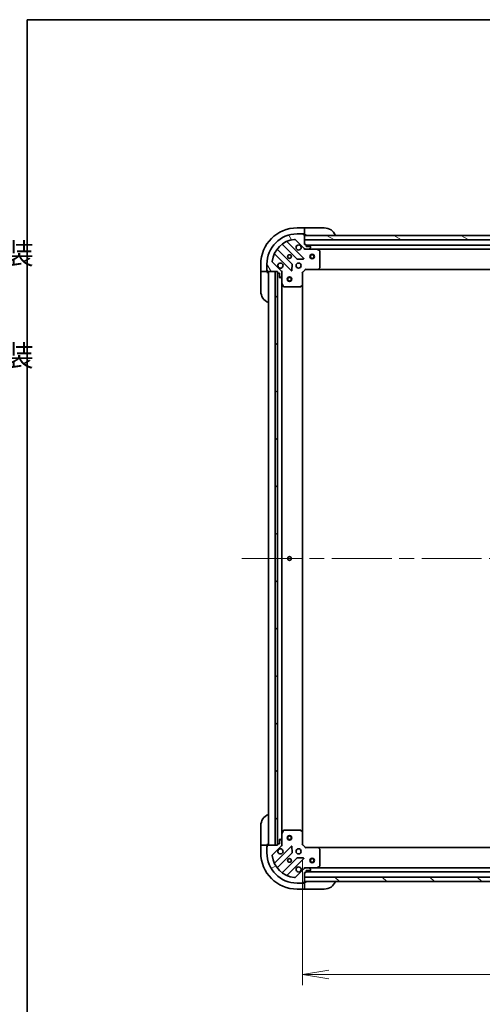
# Model space of a CAD drawing. Units: millimetres. Extents: x -3001 to 8985, y 15 to 1982.
# Drawn here: x -259 to 47, y 1329 to 1982 of the extents above; entities that cross this region are included whole.
import ezdxf

# ---------------------------------------------------------------- set-up
doc = ezdxf.new("R2010")
doc.units = ezdxf.units.MM
doc.header["$LTSCALE"] = 7
doc.linetypes.add('CHAIN', pattern=[0.35429999999999995, 0.2362, -0.0295, 0.0591, -0.0295])
doc.layers.get('Defpoints').update_dxf_attribs({"lineweight": 25})
for name, color, linetype, lineweight in [('Border (ISO)', 7, 'Continuous', 35), ('Centerline (ISO)', 131, 'Continuous', 18), ('Dimension (ISO)', 7, 'Continuous', 18), ('Hatch (ISO)', 1, 'Continuous', 18), ('Symbol (ISO)', 7, 'Continuous', 18), ('Visible (ISO)', 7, 'Continuous', 35)]:
    doc.layers.add(name, color=color, linetype=linetype, lineweight=lineweight)
doc.styles.add('Note Text (TK)', font='MS PGothic.ttf')
doc.styles.add('Note Text (TK2)', font='MS PGothic.ttf')
doc.dimstyles.new('Default - Method 1b (TK)', dxfattribs={"dimscale": 7, "dimtxt": 2.5, "dimasz": 2.5, "dimexe": 1, "dimexo": 1.499999999999999, "dimgap": 1, "dimtad": 1, "dimrnd": 1e-08, "dimdsep": 46, "dimtxsty": 'Note Text (TK)', "dimblk": 'OPEN', "dimcen": 0.09, "dimdle": 5, "dimclrd": 100, "dimclre": 100, "dimclrt": 7, "dimadec": 1, "dimazin": 1, "dimtfac": 1, "dimtmove": 0, "dimatfit": 3, "dimldrblk": 'OPEN', "dimfxl": 1, "dimtolj": 1, "dimlwd": -1, "dimlwe": -1, "dimarcsym": 0})
pattern_1 = [(135.0002104591499, (-355.4786103278312, -41.37626471810199), (-15.71539048570035, -15.71550593782965), [])]

# ---------------------------------------------------------------- blocks, each defined once
blk = doc.blocks.new('Borders tk図枠')
at = {"layer": 'Border (ISO)'}
for q in [(405.4999999999999, 289), (14.50000000000001, 8.000000000000007)]:
    blk.add_line((14.49999999999999, 289), q, dxfattribs=at)
blk = doc.blocks.new('_Open')
at = {"color": 0, "linetype": 'ByBlock', "lineweight": -2}
for p, q in [((-1, 0.1666666666666666), (0, 0)), ((-1, -0.1666666666666666), (0, 0)), ((0, 0), (-1, 0))]:
    blk.add_line(p, q, dxfattribs=at)
blk = doc.blocks.new('*D19')
at = {"layer": 'Defpoints', "color": 0}
for p in [(-71.90719198944817, 1435.216606240774), (381.0928080105514, 1435.216606240755), (381.0928080105514, 1349.096887460419)]:
    blk.add_point(p, dxfattribs=at)
at = {"layer": 'Dimension (ISO)', "color": 100}
for p, q in [((-71.90719198944817, 1424.716606240774), (-71.90719198944817, 1342.096887460419)), ((381.0928080105514, 1424.716606240755), (381.0928080105514, 1342.096887460419)), ((-54.40719198944816, 1349.096887460419), (363.5928080105514, 1349.096887460419))]:
    blk.add_line(p, q, dxfattribs=at)
at = {"layer": 'Dimension (ISO)', "color": 100, "xscale": 17.5, "yscale": 17.5, "zscale": 17.5, "rotation": 180}
blk.add_blockref('_Open', (-71.90719198944817, 1349.096887460419), dxfattribs=at)
at = {"layer": 'Dimension (ISO)', "color": 100, "xscale": 17.5, "yscale": 17.5, "zscale": 17.5}
blk.add_blockref('_Open', (381.0928080105514, 1349.096887460419), dxfattribs=at)
at = {"layer": 'Dimension (ISO)', "color": 7, "insert": (136.5206489196424, 1364.846887460419), "char_height": 17.5, "attachment_point": 4, "style": 'Note Text (TK)'}
blk.add_mtext('\\A1;453', dxfattribs=at)
blk = doc.blocks.new('Table1')
at = {"layer": 'Symbol (ISO)', "color": 7, "char_height": 2.000000029802322, "attachment_point": 7, "style": 'Note Text (TK2)'}
for insert in [(351.8536003955058, 265.2469005611539), (351.8536003955058, 255.581403657496)]:
    blk.add_mtext('シルバー , ブラック・アルマイト&クリア塗装', dxfattribs=dict(at, insert=insert))

msp = doc.modelspace()

# ---------------------------------------------------------------- hatches: boundary and pattern name
at = {"layer": 'Hatch (ISO)'}
h = msp.add_hatch(dxfattribs=at)
h.set_pattern_fill('ANSI31', color=256, scale=177.8, angle=75.00017538262, style=0)
h.set_pattern_definition([(120.00017538262, (-355.4786103278312, -41.37626471810199), (-19.24738058361014, -11.11255891636428), [])])
edge = h.paths.add_edge_path()
edge.add_ellipse((-69.99297842707239, 1830.716606240773), major_axis=(0.7071067811865348, -0.7071067811865609), ratio=1, start_angle=270.0000000000011, end_angle=315.0000000000011)
edge.add_line((-69.99297842707239, 1829.716606240774), (-67.61429877063205, 1829.716606240774))
edge.add_ellipse((-67.61429877063205, 1830.216606240773), major_axis=(0.5000000000000006, -1.04e-14), ratio=1, start_angle=269.9999999999972, end_angle=315.0000000000041)
edge.add_line((-67.26074538003871, 1829.86305285018), (-66.55363859885222, 1830.570159631367))
edge.add_ellipse((-66.90719198944544, 1830.92371302196), major_axis=(0.3535533905932825, 0.3535533905932678), ratio=1, start_angle=269.9999999999926, end_angle=314.9999999999971)
edge.add_line((-66.4071919894455, 1830.92371302196), (-66.4071919894455, 1831.116606240773))
edge.add_ellipse((-66.70719198944545, 1831.116606240774), major_axis=(8.5e-15, 0.299999999999998), ratio=1, start_angle=270.0000000000017, end_angle=360.0000000000016)
edge.add_line((-66.70719198944545, 1831.416606240773), (-69.4071919894455, 1831.416606240773))
edge.add_line((-69.4071919894455, 1831.416606240773), (-69.40719198944544, 1832.416606240774))
edge.add_ellipse((-69.70719198944539, 1832.416606240774), major_axis=(8.5e-15, 0.3000000000000003), ratio=1, start_angle=270.0000000000017, end_angle=360.0000000000016)
edge.add_line((-69.70719198944539, 1832.716606240774), (-70.40719198944538, 1832.716606240774))
edge.add_line((-70.40719198944544, 1832.716606240774), (-70.40719198944538, 1835.716606240774))
edge.add_line((-70.40719198944538, 1835.716606240773), (-70.40719198944532, 1838.716606240773))
edge.add_line((-70.40719198944527, 1838.716606240773), (-70.40719198944527, 1839.116606240774))
edge.add_ellipse((-70.70719198944526, 1839.116606240773), major_axis=(4e-15, 0.3000000000000014), ratio=1, start_angle=270.0000000000007, end_angle=360.0000000000008)
edge.add_line((-70.70719198944526, 1839.416606240774), (-71.40719198944527, 1839.416606240774))
edge.add_ellipse((-71.70719198944528, 1839.416606240774), major_axis=(-9.3e-15, 0.3000000000000014), ratio=1, start_angle=269.9999999999982, end_angle=359.9999999999982)
edge.add_line((-71.70719198944528, 1839.716606240774), (-75.40719198944527, 1839.716606240774))
edge.add_ellipse((-75.40719198944566, 1819.716606240774), major_axis=(-20, 4.037e-13), ratio=1, start_angle=270.0000000000001, end_angle=360.0000000000002)
edge.add_line((-95.40719198944572, 1819.716606240774), (-95.40719198944576, 1816.016606240774))
edge.add_ellipse((-95.10719198944577, 1816.016606240774), major_axis=(-5.1e-15, -0.3000000000000024), ratio=1, start_angle=270.0000000000009, end_angle=360.000000000001)
edge.add_line((-95.10719198944577, 1815.716606240774), (-95.10719198944582, 1815.016606240774))
edge.add_ellipse((-94.80719198944583, 1815.016606240774), major_axis=(-8.5e-15, -0.299999999999998), ratio=1, start_angle=270.0000000000017, end_angle=360.0000000000016)
edge.add_line((-94.80719198944583, 1814.716606240774), (-89.90719198942811, 1814.716606240774))
edge.add_line((-89.90719198942811, 1814.716606240774), (-88.40719198944583, 1814.716606240774))
edge.add_line((-88.40719198944583, 1814.716606240774), (-88.40719198944583, 1814.016606240774))
edge.add_ellipse((-88.10719198944582, 1814.016606240774), major_axis=(-6.3e-15, -0.299999999999998), ratio=1, start_angle=270.0000000000012, end_angle=360.0000000000012)
edge.add_line((-88.10719198944582, 1813.716606240774), (-87.10719198944582, 1813.716606240774))
edge.add_line((-87.10719198944582, 1813.716606240774), (-87.10719198944588, 1811.016606240774))
edge.add_ellipse((-86.80719198944585, 1811.016606240774), major_axis=(-8.5e-15, -0.299999999999998), ratio=1, start_angle=270.0000000000017, end_angle=360.0000000000016)
edge.add_line((-86.80719198944585, 1810.716606240774), (-86.61429877063244, 1810.716606240774))
edge.add_ellipse((-86.61429877063244, 1811.216606240774), major_axis=(0.4999999999999983, -1.04e-14), ratio=1, start_angle=269.9999999999972, end_angle=315.0000000000041)
edge.add_line((-86.2607453800391, 1810.863052850181), (-85.55363859885266, 1811.570159631367))
edge.add_ellipse((-85.90719198944588, 1811.92371302196), major_axis=(0.3535533905932804, 0.3535533905932668), ratio=1, start_angle=269.9999999999866, end_angle=314.9999999999971)
edge.add_line((-85.40719198944583, 1811.92371302196), (-85.40719198944576, 1814.302392678401))
edge.add_ellipse((-86.40719198944583, 1814.302392678401), major_axis=(2.31e-14, 0.9999999999999941), ratio=1, start_angle=269.9999999999993, end_angle=315.0000000000042)
edge.add_line((-85.70008520825927, 1815.009499459588), (-91.6780699876223, 1820.987484238951))
edge.add_ellipse((-91.32451659702907, 1821.341037629544), major_axis=(-0.3535533905932661, 0.3535533905932783), ratio=1, start_angle=39.17289348887948, end_angle=89.99999999999812, ccw=False)
edge.add_ellipse((-75.40719198944572, 1819.716606240774), major_axis=(1.675194869669312, 16.41474100157031), ratio=1, start_angle=11.654213022238707, end_angle=90, ccw=False)
edge.add_ellipse((-77.03162337821533, 1835.633930848357), major_axis=(0.4974163939869813, 0.0507634808990496), ratio=1, start_angle=39.17289348887908, end_angle=90.00000000000352, ccw=False)
edge.add_line((-76.67806998762205, 1835.98748423895), (-70.70008520825894, 1830.009499459587))
h = msp.add_hatch(dxfattribs=at)
h.set_pattern_fill('ANSI31', color=256, scale=177.8, angle=105.00024553567, style=0)
h.set_pattern_definition([(150.00024553567, (-355.4786103278312, -41.37626471810199), (-11.11241751691441, -19.24746222050517), [])])
h.paths.add_polyline_path([(60.09280801055365, 1835.716606240771), (58.092808010554, 1835.716606240771), (-70.4071919894464, 1835.716606240773), (-70.40719198944623, 1838.716606240773), (56.54280801055325, 1838.716606240771), (58.04280801055324, 1838.716606240771), (58.142808010554, 1838.716606240771), (60.09280801055371, 1838.716606240771)])
h = msp.add_hatch(dxfattribs=at)
h.set_pattern_fill('ANSI31', color=256, scale=177.8, angle=90.00021045915, style=0)
h.set_pattern_definition(pattern_1)
h.paths.add_polyline_path([(-88.40719198942806, 1814.716606240774), (-89.90719198942803, 1814.716606240774), (-89.90719198943594, 1434.716606240774), (-88.40719198943594, 1434.716606240774), (-88.40719198943594, 1435.416606240774), (-88.40719198942806, 1814.016606240774)])
h = msp.add_hatch(dxfattribs=at)
h.set_pattern_fill('ANSI31', color=256, scale=177.8, angle=-14.99997778074499, style=0)
h.set_pattern_definition([(30.000022219255, (-355.4786103278312, -41.37626471810199), (-11.11250746413032, 19.24741028968957), [])])
edge = h.paths.add_edge_path()
edge.add_ellipse((-86.407191989448, 1435.130819803147), major_axis=(0.7071067811865609, 0.7071067811865348), ratio=1, start_angle=270.0000000000011, end_angle=314.9999999999991)
edge.add_line((-85.407191989448, 1435.130819803147), (-85.40719198944794, 1437.509499459587))
edge.add_ellipse((-85.907191989448, 1437.509499459588), major_axis=(1.04e-14, 0.5000000000000006), ratio=1, start_angle=269.9999999999931, end_angle=315.0000000000041)
edge.add_line((-85.55363859885472, 1437.863052850181), (-86.26074538004121, 1438.570159631368))
edge.add_ellipse((-86.61429877063449, 1438.216606240774), major_axis=(-0.3535533905932678, 0.3535533905932825), ratio=1, start_angle=269.9999999999926, end_angle=315.0000000000012)
edge.add_line((-86.61429877063449, 1438.716606240774), (-86.80719198944799, 1438.716606240774))
edge.add_ellipse((-86.80719198944792, 1438.416606240774), major_axis=(-0.299999999999998, 8.5e-15), ratio=1, start_angle=270.0000000000017, end_angle=360.0000000000016)
edge.add_line((-87.10719198944793, 1438.416606240774), (-87.10719198944798, 1435.716606240774))
edge.add_line((-87.10719198944804, 1435.716606240774), (-88.10719198944804, 1435.716606240774))
edge.add_ellipse((-88.10719198944798, 1435.416606240774), major_axis=(-0.3000000000000003, 8.5e-15), ratio=1, start_angle=270.0000000000084, end_angle=360.0000000000016)
edge.add_line((-88.407191989448, 1435.416606240774), (-88.407191989448, 1434.716606240774))
edge.add_line((-88.407191989448, 1434.716606240774), (-89.90719198943589, 1434.716606240774))
edge.add_line((-89.90719198943594, 1434.716606240774), (-94.80719198944809, 1434.716606240774))
edge.add_ellipse((-94.80719198944801, 1434.416606240774), major_axis=(-0.3000000000000014, 4e-15), ratio=1, start_angle=270.0000000000007, end_angle=360.0000000000008)
edge.add_line((-95.10719198944803, 1434.416606240774), (-95.10719198944803, 1433.716606240774))
edge.add_ellipse((-95.10719198944803, 1433.416606240774), major_axis=(-0.3000000000000014, -9.3e-15), ratio=1, start_angle=269.9999999999982, end_angle=359.9999999999915)
edge.add_line((-95.40719198944804, 1433.416606240774), (-95.40719198944811, 1429.716606240774))
edge.add_ellipse((-75.40719198944811, 1429.716606240774), major_axis=(-4.037e-13, -20), ratio=1, start_angle=269.9999999999998, end_angle=360)
edge.add_line((-75.40719198944862, 1409.716606240774), (-71.70719198944863, 1409.716606240774))
edge.add_ellipse((-71.70719198944857, 1410.016606240774), major_axis=(0.3000000000000024, -5.1e-15), ratio=1, start_angle=270.0000000000009, end_angle=360.000000000001)
edge.add_line((-71.40719198944856, 1410.016606240774), (-70.70719198944857, 1410.016606240774))
edge.add_ellipse((-70.70719198944852, 1410.316606240774), major_axis=(0.299999999999998, -8.5e-15), ratio=1, start_angle=270.0000000000017, end_angle=360.0000000000016)
edge.add_line((-70.4071919894485, 1410.316606240774), (-70.40719198944856, 1410.716606240774))
edge.add_line((-70.40719198944856, 1410.716606240774), (-70.4071919894485, 1413.716606240774))
edge.add_line((-70.4071919894485, 1413.716606240774), (-70.40719198944845, 1416.716606240774))
edge.add_line((-70.40719198944845, 1416.716606240774), (-69.70719198944846, 1416.716606240774))
edge.add_ellipse((-69.7071919894484, 1417.016606240774), major_axis=(0.299999999999998, -6.3e-15), ratio=1, start_angle=270.0000000000012, end_angle=360.0000000000012)
edge.add_line((-69.40719198944839, 1417.016606240774), (-69.40719198944834, 1418.016606240774))
edge.add_line((-69.40719198944839, 1418.016606240774), (-66.7071919894484, 1418.016606240774))
edge.add_ellipse((-66.7071919894484, 1418.316606240774), major_axis=(0.299999999999998, -8.5e-15), ratio=1, start_angle=269.9999999999948, end_angle=360.0000000000016)
edge.add_line((-66.40719198944839, 1418.316606240774), (-66.40719198944845, 1418.509499459587))
edge.add_ellipse((-66.90719198944839, 1418.509499459587), major_axis=(1.04e-14, 0.4999999999999983), ratio=1, start_angle=270.0000000000012, end_angle=315.0000000000041)
edge.add_line((-66.55363859885512, 1418.863052850181), (-67.26074538004161, 1419.570159631367))
edge.add_ellipse((-67.61429877063489, 1419.216606240774), major_axis=(-0.3535533905932668, 0.3535533905932804), ratio=1, start_angle=269.9999999999924, end_angle=315.0000000000011)
edge.add_line((-67.61429877063489, 1419.716606240774), (-69.99297842707523, 1419.716606240774))
edge.add_ellipse((-69.99297842707523, 1418.716606240774), major_axis=(-0.9999999999999941, 2.31e-14), ratio=1, start_angle=270.0000000000013, end_angle=315.0000000000042)
edge.add_line((-70.70008520826178, 1419.42371302196), (-76.67806998762507, 1413.445728242598))
edge.add_ellipse((-77.0316233782184, 1413.799281633191), major_axis=(-0.3535533905932783, -0.3535533905932661), ratio=1, start_angle=39.17289348887948, end_angle=89.99999999999812, ccw=False)
edge.add_ellipse((-75.40719198944811, 1429.716606240774), major_axis=(-16.41474100157031, 1.675194869669312), ratio=1, start_angle=11.654213022238707, end_angle=89.99999999999989, ccw=False)
edge.add_ellipse((-91.32451659703155, 1428.092174852004), major_axis=(-0.0507634808990496, 0.4974163939869813), ratio=1, start_angle=39.172893488884824, end_angle=90.00000000000352, ccw=False)
edge.add_line((-91.67806998762484, 1428.445728242598), (-85.70008520826144, 1434.423713021961))
h = msp.add_hatch(dxfattribs=at)
h.set_pattern_fill('ANSI31', color=256, scale=177.8, angle=90.00021045915, style=0)
h.set_pattern_definition(pattern_1)
h.paths.add_polyline_path([(379.5928080105507, 1410.716606240755), (379.5928080105509, 1413.716606240756), (-70.40719198944913, 1413.716606240774), (-70.40719198944925, 1410.716606240774)])

# ---------------------------------------------------------------- linework, layer by layer
at = {"layer": 'Centerline (ISO)', "linetype": 'CHAIN', "ltscale": 23.99096870422363}
msp.add_line((-111.9071919894423, 1624.716606240775), (421.0928080105575, 1624.716606240754), dxfattribs=at)
at = {"layer": 'Visible (ISO)'}
for p, q in [((-70.40719198944333, 1843.716606240771), (-75.40719198944333, 1843.716606240771)), ((-71.70719198944533, 1839.716606240774), (-75.40719198944532, 1839.716606240774)), ((-71.70719198944528, 1839.71660624077), (-71.2071919894434, 1839.71660624077)), ((-70.70719198944539, 1839.416606240774), (-71.40719198944537, 1839.416606240774)), ((-71.2071919894434, 1839.71660624077), (-71.2071919894434, 1839.416606240774)), ((-70.40719198944333, 1843.71660624077), (-70.40719198944333, 1843.570159631364)), ((-69.40719198944328, 1843.716606240771), (-70.40719198944328, 1843.716606240771)), ((-70.40719198944339, 1841.863052850177), (-70.40719198944333, 1843.570159631364)), ((-70.40719198944333, 1841.863052850177), (-70.40719198944333, 1841.509499459584)), ((-70.40719198944343, 1839.216606240771), (-70.40719198944339, 1841.509499459584)), ((-69.40719198944328, 1843.716606240771), (-57.40719198944333, 1843.71660624077)), ((-71.0963684904695, 1823.605782741798), (-81.91970900089359, 1834.429123252222)), ((-76.67806998762205, 1835.98748423895), (-70.700085208259, 1830.009499459587)), ((-70.42434927696956, 1839.216606240771), (-70.40719198944343, 1839.216606240771)), ((-70.40719198944339, 1839.216606240771), (-69.40719198944339, 1839.216606240771)), ((-70.4071919894455, 1832.716606240774), (-70.40719198944538, 1839.116606240773)), ((-70.40719198944544, 1838.716606240774), (-70.40719198944544, 1835.716606240774)), ((60.0928080105541, 1838.716606240771), (-70.40719198944544, 1838.716606240774)), ((-70.4071919894455, 1835.716606240774), (58.09280801055433, 1835.716606240771)), ((-90.11970900089375, 1826.229123252223), (-79.29636849046966, 1815.405782741798)), ((-78.7005323185017, 1819.759694038136), (-88.39996740987897, 1829.459129129514)), ((-85.14971487818474, 1832.709381661208), (-75.45027978680741, 1823.00994656983)), ((-69.7071919894455, 1832.716606240774), (-70.4071919894455, 1832.716606240774)), ((-70.40719198944538, 1829.716606240773), (-70.40719198944538, 1829.806426519649)), ((-70.40719198944538, 1829.716606240774), (-70.40719198944286, 1829.36634049426)), ((-69.99309727329177, 1829.716606240774), (-70.40719198944538, 1829.716606240774)), ((-69.99297842707244, 1829.716606240774), (-67.6142987706321, 1829.716606240774)), ((-69.4071919894455, 1831.416606240773), (-69.4071919894455, 1832.416606240774)), ((61.09957322172028, 1832.216606240771), (-69.40719198944458, 1832.216606240774)), ((-66.70719198944556, 1831.416606240773), (-69.4071919894455, 1831.416606240773)), ((-62.47801238269528, 1829.716606240774), (-67.61429877063188, 1829.716606240774)), ((-67.26074538003888, 1829.86305285018), (-66.55363859885222, 1830.570159631367)), ((-66.40719198944561, 1830.92371302196), (-66.4071919894455, 1831.116606240774)), ((-62.47801238269443, 1829.716606240774), (371.6636284038022, 1829.716606240765)), ((-60.57302791079547, 1828.799524201448), (-62.34384830404536, 1829.684934398073)), ((-60.40719198944561, 1817.334824317152), (-60.40719198944543, 1828.531196044148)), ((-99.40719198944385, 1819.716606240771), (-99.40719198944396, 1814.716606240771)), ((-95.40719198944566, 1819.716606240774), (-95.40719198944572, 1816.016606240774)), ((-85.70008520825922, 1815.009499459588), (-91.6780699876223, 1820.987484238951)), ((-75.22506193624184, 1822.922364137712), (-71.29541470861585, 1823.093936240967)), ((-99.26074538003716, 1814.716606240771), (-99.40719198944392, 1814.716606240771)), ((-99.40719198944392, 1814.716606240771), (-99.40719198944396, 1813.716606240771)), ((-99.40719198944419, 1801.716606240772), (-99.40719198944396, 1813.716606240771)), ((-99.26074538003724, 1814.716606240771), (-97.55363859885068, 1814.716606240771)), ((-97.2000852082574, 1814.716606240771), (-97.55363859885068, 1814.716606240771)), ((-97.2000852082574, 1814.716606240771), (-94.90719198944402, 1814.716606240771)), ((-95.40719198944396, 1815.516606240771), (-95.40719198944396, 1816.016606240775)), ((-95.10719198944582, 1815.516606240771), (-95.40719198944396, 1815.516606240771)), ((-95.1071919894457, 1815.716606240774), (-95.10719198944577, 1815.016606240774)), ((-94.90719198944402, 1814.716606240771), (-94.90719198944402, 1814.733763528299)), ((-94.90719198944394, 1813.716606240771), (-94.9071919894439, 1814.716606240771)), ((-94.80719198944576, 1814.716606240774), (-88.40719198944578, 1814.716606240774)), ((-94.40719198943845, 1814.716606240774), (-94.40719198944635, 1434.716606240774)), ((-88.40719198942806, 1814.716606240773), (-89.90719198942811, 1814.716606240773)), ((-89.90719198942811, 1814.716606240773), (-89.90719198943594, 1434.716606240774)), ((-88.40719198944578, 1814.716606240774), (-88.40719198944583, 1814.016606240774)), ((-88.40719198943594, 1434.716606240774), (-88.40719198942806, 1814.716606240773)), ((-88.30719198943893, 1813.792999443018), (-88.30719198944676, 1435.640213038525)), ((-88.10719198944577, 1813.716606240774), (-87.10719198944582, 1813.716606240774)), ((-87.10719198944582, 1813.716606240774), (-87.10719198944582, 1811.016606240774)), ((-85.49701226832116, 1814.716606240774), (-85.40719198944504, 1814.716606240774)), ((-85.05692624293208, 1814.716606240772), (-85.4071919894452, 1814.716606240774)), ((-85.40719198944561, 1814.716606240774), (-85.40719198944561, 1814.302511524621)), ((-85.40719198944583, 1811.923713021961), (-85.40719198944576, 1814.302392678401)), ((-78.78452198963913, 1815.604828959944), (-78.61294988638309, 1819.53447618757)), ((-71.90719198944566, 1814.216606240774), (-72.20719198944568, 1814.340870309486)), ((-71.90719198944566, 1814.216606240774), (-69.9071919894456, 1816.216606240774)), ((-71.90719198944583, 1805.780003706036), (-71.9071919894456, 1814.216606240774)), ((-70.03145605815757, 1816.516606240774), (-69.9071919894456, 1816.216606240774)), ((-69.90719198944555, 1816.216606240774), (-61.47058945470718, 1816.216606240774)), ((-61.47058945470622, 1816.216606240774), (370.6562054758133, 1816.216606240765)), ((-61.25123640571223, 1816.311949846061), (-60.48783894045072, 1817.13016792244)), ((-86.80719198944585, 1810.716606240774), (-86.61429877063244, 1810.716606240774)), ((-86.2607453800391, 1810.863052850181), (-85.55363859885256, 1811.570159631367)), ((-85.40719198944566, 1811.923713021961), (-85.40719198944576, 1806.787426634024)), ((-85.40719198944662, 1442.645785847524), (-85.40719198943907, 1806.787426634024)), ((-85.37552014674571, 1806.653262555374), (-84.49010995012077, 1804.882442162124)), ((-84.22178179282083, 1804.716606240774), (-73.02541006582476, 1804.716606240774)), ((-72.82075367111247, 1804.797253191779), (-72.00253559473356, 1805.56065065704)), ((-71.907191989446, 1443.653208775512), (-71.9071919894385, 1805.780003706036)), ((-99.40719198944925, 1435.716606240775), (-99.40719198944898, 1447.716606240775)), ((-85.407191989448, 1442.645785847524), (-85.40719198944804, 1437.509499459588)), ((-84.49010995012299, 1444.550770319424), (-85.37552014674792, 1442.779949926174)), ((-73.02541006582692, 1444.716606240774), (-84.22178179282292, 1444.716606240774)), ((-72.00253559473572, 1443.872561824507), (-72.82075367111457, 1444.635959289769)), ((-71.90719198944817, 1435.216606240774), (-71.907191989448, 1443.653208775512)), ((-99.40719198944917, 1435.716606240775), (-99.40719198944925, 1434.716606240774)), ((-94.9071919894493, 1434.716606240774), (-94.90719198944925, 1435.716606240774)), ((-88.40719198944794, 1435.416606240774), (-88.40719198944794, 1434.716606240774)), ((-87.10719198944798, 1435.716606240774), (-88.10719198944798, 1435.716606240774)), ((-87.10719198944793, 1438.416606240774), (-87.10719198944798, 1435.716606240774)), ((-86.61429877063443, 1438.716606240774), (-86.80719198944784, 1438.716606240774)), ((-85.55363859885465, 1437.863052850181), (-86.26074538004121, 1438.570159631368)), ((-85.407191989448, 1435.130819803147), (-85.40719198944794, 1437.509499459588)), ((-85.40719198944811, 1435.130700956928), (-85.40719198944811, 1434.716606240774)), ((-72.20719198944818, 1435.092342172062), (-71.90719198944817, 1435.216606240774)), ((-69.90719198944822, 1433.216606240774), (-71.90719198944817, 1435.216606240774)), ((-99.40719198944925, 1434.716606240774), (-99.40719198944932, 1429.716606240775)), ((-99.40719198944925, 1434.716606240774), (-99.26074538004252, 1434.716606240774)), ((-97.55363859885598, 1434.716606240774), (-99.26074538004252, 1434.716606240774)), ((-97.55363859885598, 1434.716606240774), (-97.20008520826269, 1434.716606240774)), ((-94.90719198944925, 1434.716606240774), (-97.20008520826269, 1434.716606240774)), ((-95.4071919894493, 1433.916606240775), (-95.1071919894481, 1433.916606240775)), ((-95.40719198944925, 1433.416606240774), (-95.40719198944925, 1433.916606240775)), ((-95.40719198944794, 1433.416606240774), (-95.40719198944804, 1429.716606240774)), ((-95.10719198944798, 1434.416606240774), (-95.10719198944798, 1433.716606240774)), ((-94.90719198944925, 1434.699448953249), (-94.90719198944925, 1434.716606240774)), ((-88.40719198944794, 1434.716606240774), (-94.80719198944797, 1434.716606240774)), ((-91.67806998762472, 1428.445728242598), (-85.70008520826144, 1434.423713021961)), ((-79.29636849047222, 1434.02742973975), (-90.11970900089678, 1423.204089229326)), ((-89.90719198943594, 1434.716606240774), (-88.40719198943594, 1434.716606240774)), ((-88.39996740988202, 1419.974083352035), (-78.70053231850437, 1429.673518443412)), ((-85.40719198944755, 1434.716606240774), (-85.49701226832366, 1434.716606240774)), ((-85.40719198944775, 1434.716606240774), (-85.05692624293464, 1434.716606240777)), ((-78.61294988638582, 1429.898736293978), (-78.78452198964168, 1433.828383521604)), ((-69.90719198944834, 1433.216606240774), (-70.03145605816024, 1432.916606240774)), ((-61.4705894547098, 1433.216606240774), (-69.90719198944822, 1433.216606240774)), ((370.6562054758125, 1433.216606240756), (-61.47058945470945, 1433.216606240774)), ((-60.4878389404534, 1432.303044559107), (-61.25123640571491, 1433.121262635486)), ((-60.40719198944856, 1420.902016437399), (-60.40719198944834, 1432.098388164395)), ((-75.45027978681031, 1426.423265911718), (-85.14971487818804, 1416.723830820341)), ((-81.91970900089694, 1415.004089229326), (-71.0963684904724, 1425.82742973975)), ((-71.29541470861875, 1426.33927624058), (-75.22506193624474, 1426.510848343836)), ((-70.70008520826184, 1419.423713021961), (-76.67806998762512, 1413.445728242598)), ((-70.407191989446, 1420.066871987288), (-70.40719198944856, 1419.716606240775)), ((-70.40719198944856, 1419.626785961899), (-70.40719198944856, 1419.716606240775)), ((-70.40719198944856, 1419.716606240774), (-69.99309727329478, 1419.716606240774)), ((-70.40719198944862, 1410.316606240774), (-70.4071919894485, 1416.716606240774)), ((-70.4071919894485, 1416.716606240774), (-69.70719198944852, 1416.716606240774)), ((-67.61429877063495, 1419.716606240774), (-69.99297842707529, 1419.716606240774)), ((-69.4071919894485, 1417.016606240774), (-69.4071919894485, 1418.016606240774)), ((-69.40719198944845, 1418.016606240774), (-66.70719198944846, 1418.016606240774)), ((-69.40719198944811, 1417.216606240774), (378.5928080105504, 1417.216606240755)), ((-67.61429877063495, 1419.716606240774), (-62.47801238269852, 1419.716606240774)), ((-66.55363859885523, 1418.863052850181), (-67.26074538004173, 1419.570159631367)), ((-66.40719198944845, 1418.316606240774), (-66.40719198944845, 1418.509499459587)), ((371.6636284038004, 1419.716606240756), (-62.47801238269829, 1419.716606240774)), ((-62.34384830404855, 1419.748278083474), (-60.5730279107986, 1420.633688280099)), ((-75.40719198944856, 1409.716606240774), (-71.70719198944857, 1409.716606240774)), ((-71.20719198944977, 1409.716606240774), (-71.7071919894485, 1409.716606240774)), ((-71.40719198944862, 1410.016606240774), (-70.70719198944863, 1410.016606240774)), ((-71.20719198944977, 1410.016606240774), (-71.20719198944977, 1409.716606240774)), ((-70.40719198944981, 1410.216606240774), (-70.42434927697394, 1410.216606240774)), ((379.5928080105507, 1413.716606240755), (-70.40719198944883, 1413.716606240774)), ((-70.40719198944883, 1413.716606240774), (-70.40719198944902, 1410.716606240774)), ((-70.4071919894489, 1410.716606240774), (379.5928080105505, 1410.716606240755)), ((-69.40719198944981, 1410.216606240774), (-70.40719198944981, 1410.216606240774)), ((-70.40719198944981, 1407.923713021961), (-70.40719198944976, 1410.216606240774)), ((-75.40719198944981, 1405.716606240774), (-70.40719198944987, 1405.716606240774)), ((-70.40719198944981, 1407.923713021961), (-70.40719198944981, 1407.570159631367)), ((-70.40719198944981, 1405.863052850181), (-70.40719198944981, 1407.570159631367)), ((-70.40719198944987, 1405.863052850181), (-70.40719198944987, 1405.716606240774)), ((-70.40719198944987, 1405.716606240774), (-69.40719198944987, 1405.716606240774)), ((-57.40719198944987, 1405.716606240774), (-69.40719198944987, 1405.716606240774))]:
    msp.add_line(p, q, dxfattribs=at)
for centre, radius in [((-65.40719198944674, 1824.716606240774), 1.500000000000001), ((-80.40719198944544, 1824.716606240774), 1.229499999999995), ((-80.40719198937535, 1824.716606240771), 1.193274999999998), ((-74.40719198944555, 1818.716606240774), 1.699999999999993), ((-65.40719198944684, 1824.716606240774), 1.193275000000001), ((-80.40719198943225, 1809.716606240774), 1.5), ((-80.40719198943206, 1809.716606240774), 1.193275000000001), ((-80.40719198944231, 1624.716606240774), 1.229499999999999), ((-80.40719198943987, 1439.716606240774), 1.5), ((-80.40719198943975, 1439.716606240774), 1.193275000000001), ((-74.40719198944828, 1430.716606240774), 1.699999999999989), ((-80.40719198944834, 1424.716606240775), 1.229499999999992), ((-80.40719198944942, 1424.716606240775), 1.193274999999998), ((-65.40719198944873, 1424.716606240774), 1.499999999999999), ((-65.40719198944873, 1424.716606240774), 1.193274999999999)]:
    msp.add_circle(centre, radius, dxfattribs=at)
for centre, radius, start, end in [((-75.40719198944379, 1819.716606240771), 24.00000000000001, 90, 180), ((-75.40719198944572, 1819.716606240774), 19.99999999999992, 90, 180), ((-71.70719198944533, 1839.416606240774), 0.2999999999999988, 0, 90), ((-70.70719198944539, 1839.116606240773), 0.2999999999999988, 0, 90), ((-57.40719198944351, 1835.716606240771), 8.000000000000005, 22.02431283703981, 90), ((-75.40719198944572, 1819.716606240774), 16.49999999999994, 95.82710651111977, 174.1728934888798), ((-85.36184691254073, 1832.497249626852), 0.3000000000000009, 44.99999999999539, 127.914499687522), ((-81.7075769665376, 1834.641255286578), 0.2999999999999993, 112.8868583965199, 224.9999999999997), ((-77.03162337821533, 1835.633930848357), 0.4999999999999984, 44.99999999999482, 95.82710651111977), ((-69.90719198944339, 1839.216606240771), 0.5000000000000004, 180, 270), ((-90.33184103524968, 1826.016991217867), 0.2999999999999998, 44.99999999999539, 157.1131416035037), ((-88.18783537552297, 1829.671261163869), 0.2999999999999971, 142.0855003124403, 224.9999999999954), ((-74.40719198944532, 1830.716606240773), 1.699999999999994, 62.49982881929927, 27.50017118070162), ((-69.99297842707244, 1830.716606240773), 0.9999999999999962, 224.9999999999914, 269.9999999999935), ((-69.7071919894455, 1832.416606240774), 0.2999999999999988, 0, 90), ((-67.6142987706321, 1830.216606240773), 0.4999999999999982, 270, 315.0000000000052), ((-66.70719198944556, 1831.116606240774), 0.2999999999999988, 0, 90), ((-66.9071919894456, 1830.92371302196), 0.4999999999999981, 315.0000000000098, 0), ((-62.47801238269534, 1829.416606240774), 0.299999999999999, 63.43494882292329, 90), ((-60.70719198944544, 1828.531196044148), 0.2999999999999993, 0, 63.43494882292329), ((-91.32451659702899, 1821.341037629544), 0.4999999999999981, 174.1728934888746, 224.9999999999914), ((-86.4071919894455, 1818.716606240774), 1.699999999999994, 242.499828819296, 207.5001711807016), ((-78.91266435285763, 1819.54756200378), 0.3000000000000003, 357.5000000000116, 44.99999999999971), ((-75.23814775245148, 1823.222078604186), 0.2999999999999989, 224.9999999999911, 272.4999999999888), ((-71.30850052482549, 1823.393650707442), 0.2999999999999971, 272.4999999999986, 44.99999999999971), ((-95.1071919894457, 1816.016606240774), 0.2999999999999989, 180, 270), ((-94.80719198944576, 1815.016606240774), 0.2999999999999988, 180, 270), ((-94.9071919894439, 1814.216606240771), 0.5000000000000002, 0, 90.00000000000325), ((-88.10719198944577, 1814.016606240774), 0.2999999999999988, 180, 270), ((-86.40719198944578, 1814.302392678401), 0.999999999999996, 0, 44.99999999999568), ((-79.08423645611367, 1815.617914776154), 0.2999999999999987, 224.9999999999954, 357.5000000000116), ((-61.47058945470718, 1816.516606240774), 0.2999999999999992, 270, 316.9851427948014), ((-60.70719198944567, 1817.334824317152), 0.2999999999999991, 316.9851427948014, 0), ((-86.80719198944585, 1811.016606240774), 0.2999999999999988, 180, 270), ((-86.61429877063239, 1811.216606240774), 0.4999999999999982, 270, 315.0000000000052), ((-85.90719198944583, 1811.923713021961), 0.4999999999999982, 315.0000000000052, 0), ((-85.10719198944577, 1806.787426634024), 0.2999999999999993, 180, 206.565051177078), ((-91.40719198944419, 1801.716606240771), 8, 180, 247.9756871629576), ((-84.22178179282083, 1805.016606240774), 0.2999999999999992, 206.565051177078, 270), ((-73.02541006582476, 1805.016606240774), 0.3000000000000016, 270, 313.0148572051813), ((-72.20719198944585, 1805.780003706036), 0.2999999999999991, 313.0148572051727, 0), ((-91.40719198944896, 1447.716606240774), 8.000000000000004, 112.0243128370419, 180), ((-85.10719198944798, 1442.645785847524), 0.2999999999999982, 153.434948822922, 180), ((-84.22178179282298, 1444.416606240774), 0.2999999999999986, 90, 153.434948822922), ((-73.02541006582686, 1444.416606240774), 0.299999999999998, 46.98514279482736, 90.00000000001303), ((-72.20719198944806, 1443.653208775512), 0.2999999999999984, 0, 46.98514279481871), ((-94.90719198944919, 1435.216606240775), 0.5000000000000001, 269.9999999999968, 0), ((-88.10719198944798, 1435.416606240774), 0.2999999999999981, 90, 180), ((-86.80719198944792, 1438.416606240774), 0.2999999999999981, 90, 180), ((-86.61429877063449, 1438.216606240774), 0.4999999999999961, 44.99999999999136, 89.99999999999349), ((-86.407191989448, 1435.130819803147), 0.9999999999999921, 315.0000000000058, 0), ((-85.90719198944794, 1437.509499459588), 0.4999999999999969, 0, 44.99999999999857), ((-75.40719198944936, 1429.716606240774), 24, 180, 270), ((-95.10719198944798, 1433.416606240774), 0.2999999999999981, 90, 180), ((-75.40719198944817, 1429.716606240774), 19.99999999999987, 180, 269.9999999999968), ((-94.80719198944797, 1434.416606240774), 0.2999999999999981, 90, 180), ((-91.3245165970315, 1428.092174852004), 0.499999999999997, 135.0000000000086, 185.827106511125), ((-86.40719198944822, 1430.716606240774), 1.699999999999988, 152.499828819298, 117.5001711807007), ((-79.08423645611629, 1433.815297705394), 0.2999999999999963, 2.499999999988399, 134.9999999999957), ((-78.91266435286036, 1429.885650477768), 0.2999999999999977, 315.0000000000089, 2.499999999988399), ((-61.4705894547098, 1432.916606240774), 0.2999999999999979, 43.01485720519861, 90), ((-60.70719198944835, 1432.098388164395), 0.3000000000000008, 0, 43.01485720519861), ((-75.40719198944817, 1429.716606240774), 16.4999999999999, 185.8271065111185, 264.1728934888802), ((-90.3318410352527, 1423.416221263682), 0.2999999999999985, 202.8868583964925, 315.0000000000003), ((-75.23814775245438, 1426.211133877362), 0.2999999999999996, 87.50000000000144, 135.0000000000003), ((-71.30850052482839, 1426.039561774106), 0.2999999999999976, 315.0000000000003, 87.50000000000144), ((-88.1878353755261, 1419.761951317679), 0.2999999999999997, 135.0000000000089, 217.9144996875222), ((-85.36184691254395, 1416.935962854697), 0.2999999999999961, 232.0855003124403, 315.0000000000003), ((-74.40719198944856, 1418.716606240774), 1.699999999999988, 332.4998288192976, 297.5001711807007), ((-69.99297842707534, 1418.716606240774), 0.9999999999999936, 90, 135.0000000000052), ((-69.70719198944852, 1417.016606240774), 0.2999999999999981, 270, 0), ((-67.614298770635, 1419.216606240774), 0.4999999999999961, 44.99999999999482, 89.99999999999349), ((-66.70719198944846, 1418.316606240774), 0.2999999999999981, 270, 0), ((-66.90719198944845, 1418.509499459587), 0.4999999999999969, 0, 44.99999999999482), ((-62.47801238269852, 1420.016606240774), 0.2999999999999986, 270, 296.5650511770767), ((-60.70719198944857, 1420.902016437399), 0.2999999999999983, 296.5650511770767, 0), ((-81.70757696654096, 1414.79195719497), 0.2999999999999985, 135.0000000000089, 247.1131416034868), ((-77.0316233782184, 1413.799281633191), 0.4999999999999961, 264.1728934888802, 315.0000000000052), ((-71.70719198944863, 1410.016606240774), 0.2999999999999982, 270, 0), ((-70.70719198944863, 1410.316606240774), 0.2999999999999981, 270, 0), ((-69.90719198944981, 1410.216606240774), 0.5, 89.99999999999349, 180), ((-57.4071919894497, 1413.716606240774), 8.000000000000009, 270, 337.9756871629572)]:
    msp.add_arc(centre, radius, start, end, dxfattribs=at)
for points, knots in [([(-73.62221484179139, 1832.224522311933), (-73.46747012094431, 1832.143966721401), (-73.32395649694443, 1832.037533804307), (-73.0862644259119, 1831.799841733274), (-72.97983150881788, 1831.656328109275), (-72.89927591828581, 1831.501583388428)], [0.2789125936271497, 0.2789125936271497, 0.2789125936271497, 0.2789125936271497, 0.3293346962055642, 0.3293346962055642, 0.379756798783979, 0.379756798783979, 0.379756798783979, 0.379756798783979]), ([(-87.19216913709955, 1817.208690169614), (-87.34691385794656, 1817.289245760147), (-87.49042748194638, 1817.395678677241), (-87.72811955297891, 1817.633370748273), (-87.83455247007294, 1817.776884372273), (-87.915108060605, 1817.93162909312)], [0.2789125936271504, 0.2789125936271504, 0.2789125936271504, 0.2789125936271504, 0.3293346962055631, 0.3293346962055631, 0.3797567987839759, 0.3797567987839759, 0.3797567987839759, 0.3797567987839759]), ([(-87.91510806060768, 1431.501583388429), (-87.83455247007561, 1431.656328109276), (-87.72811955298157, 1431.799841733275), (-87.49042748194904, 1432.037533804308), (-87.34691385794918, 1432.143966721402), (-87.1921691371021, 1432.224522311934)], [0.2789125936271497, 0.2789125936271497, 0.2789125936271497, 0.2789125936271497, 0.3293346962055642, 0.3293346962055642, 0.379756798783979, 0.379756798783979, 0.379756798783979, 0.379756798783979]), ([(-72.89927591828905, 1417.93162909312), (-72.97983150882112, 1417.776884372273), (-73.08626442591515, 1417.633370748274), (-73.32395649694774, 1417.395678677241), (-73.46747012094755, 1417.289245760147), (-73.62221484179457, 1417.208690169615)], [0.2789125936271504, 0.2789125936271504, 0.2789125936271504, 0.2789125936271504, 0.3293346962055631, 0.3293346962055631, 0.3797567987839759, 0.3797567987839759, 0.3797567987839759, 0.3797567987839759])]:
    msp.add_open_spline(points, degree=3, knots=knots, dxfattribs=at)

# ---------------------------------------------------------------- block references
at = {"xscale": 7, "yscale": 7, "zscale": 7}
for name, p in [('Table1', (-3102.478610327831, -41.37626471810199)), ('Borders tk図枠', (-355.4786103278312, -41.37626471810199))]:
    msp.add_blockref(name, p, dxfattribs=at)

# ---------------------------------------------------------------- dimensions: what is measured, and where the dimension line sits
at = {"layer": 'Dimension (ISO)', "color": 100}
dim = msp.add_linear_dim(base=(381.0928080105514, 1349.096887460419), p1=(-71.90719198944817, 1435.216606240774), p2=(381.0928080105514, 1435.216606240755), angle=180, dimstyle='Default - Method 1b (TK)', override={"dimgap": 1, "dimdec": 1, "dimpost": '', "dimtol": 0, "dimlim": 0, "dimtp": 0, "dimtm": 0, "dimtdec": 1, "dimtofl": 0, "dimatfit": 1}, dxfattribs=at)
dim.commit()
dim.dimension.update_dxf_attribs({"geometry": '*D19', "text_midpoint": (154.5178080105515, 1349.096887460419), "dimtype": 160})

doc.saveas('drawing.dxf')
